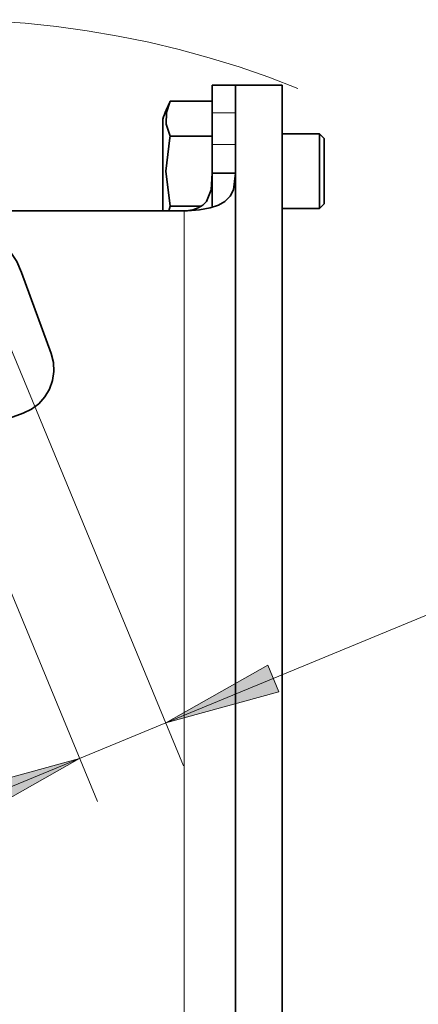
# Model space of a CAD drawing. Extents: x 23 to 583, y 74 to 757.
# Drawn here: x 430 to 454, y 136 to 196 of the extents above; entities that cross this region are included whole.
import ezdxf

# ---------------------------------------------------------------- set-up
doc = ezdxf.new("R2010")
doc.units = 0
doc.header["$MEASUREMENT"] = 0
doc.layers.add('Layer 1', color=7, linetype='Continuous', lineweight=0)

msp = doc.modelspace()

# ---------------------------------------------------------------- hatches: boundary and pattern name
at = {"layer": 'Layer 1', "true_color": 0x000000, "transparency": 33554687}
h = msp.add_hatch(color=18, dxfattribs=at)
h.dxf.hatch_style = 2
edge = h.paths.add_edge_path()
edge.add_spline(control_points=[(433.495, 151.411), (433.495, 151.411), (427.28, 147.893), (427.28, 147.893), (427.28, 147.893), (426.609, 149.517), (426.609, 149.517)], knot_values=[0, 0, 0, 0, 1, 1, 1, 2, 2, 2, 2], degree=3, periodic=0)
edge.add_line((426.609, 149.517), (433.495, 151.411))
edge = h.paths.add_edge_path()
edge.add_spline(control_points=[(438.734, 153.576), (438.734, 153.576), (444.948, 157.094), (444.948, 157.094), (444.948, 157.094), (445.62, 155.47), (445.62, 155.47)], knot_values=[0, 0, 0, 0, 1, 1, 1, 2, 2, 2, 2], degree=3, periodic=0)
edge.add_line((445.62, 155.47), (438.734, 153.576))

# ---------------------------------------------------------------- linework, layer by layer
at = {"layer": 'Layer 1', "color": 18, "lineweight": 18, "true_color": 0x000000}
for points, knots in [([(446.777, 192.21), (446.777, 192.21), (445.001, 192.889), (445.001, 192.889), (445.001, 192.889), (443.203, 193.51), (443.203, 193.51), (443.203, 193.51), (441.386, 194.072), (441.386, 194.072), (441.386, 194.072), (439.552, 194.574), (439.552, 194.574), (439.552, 194.574), (437.702, 195.016), (437.702, 195.016), (437.702, 195.016), (435.839, 195.397), (435.839, 195.397), (435.839, 195.397), (433.965, 195.717), (433.965, 195.717), (433.965, 195.717), (432.081, 195.975), (432.081, 195.975), (432.081, 195.975), (430.189, 196.172), (430.189, 196.172), (430.189, 196.172), (428.292, 196.307), (428.292, 196.307), (428.292, 196.307), (426.392, 196.379), (426.392, 196.379), (426.392, 196.379), (424.49, 196.39), (424.49, 196.39), (424.49, 196.39), (422.589, 196.338), (422.589, 196.338), (422.589, 196.338), (420.691, 196.224), (420.691, 196.224), (420.691, 196.224), (418.798, 196.048), (418.798, 196.048), (418.798, 196.048), (416.911, 195.81), (416.911, 195.81), (416.911, 195.81), (415.033, 195.51), (415.033, 195.51)], [0, 0, 0, 0, 1, 1, 1, 2, 2, 2, 3, 3, 3, 4, 4, 4, 5, 5, 5, 6, 6, 6, 7, 7, 7, 8, 8, 8, 9, 9, 9, 10, 10, 10, 11, 11, 11, 12, 12, 12, 13, 13, 13, 14, 14, 14, 15, 15, 15, 16, 16, 16, 17, 17, 17, 17]), ([(438.734, 153.576), (438.734, 153.576), (444.948, 157.094), (444.948, 157.094), (444.948, 157.094), (445.62, 155.47), (445.62, 155.47), (445.62, 155.47), (438.734, 153.576), (438.734, 153.576)], [0, 0, 0, 0, 1, 1, 1, 2, 2, 2, 3, 3, 3, 3]), ([(433.495, 151.411), (433.495, 151.411), (427.28, 147.893), (427.28, 147.893), (427.28, 147.893), (426.609, 149.517), (426.609, 149.517), (426.609, 149.517), (433.495, 151.411), (433.495, 151.411)], [0, 0, 0, 0, 1, 1, 1, 2, 2, 2, 3, 3, 3, 3])]:
    msp.add_open_spline(points, degree=3, knots=knots, dxfattribs=at)
at = {"layer": 'Layer 1', "color": 18, "lineweight": 35, "true_color": 0x000000}
for points in [[(441.566, 192.413), (441.566, 192.413), (442.984, 192.413), (442.984, 192.413)], [(445.818, 192.413), (445.818, 192.413), (442.984, 192.413), (442.984, 192.413)], [(445.818, 93.2), (445.818, 93.2), (445.818, 192.413), (445.818, 192.413)], [(439.013, 191.424), (439.013, 191.424), (441.566, 191.424), (441.566, 191.424)], [(441.566, 188.785), (441.566, 188.785), (441.566, 190.712), (441.566, 190.712)], [(442.984, 190.712), (442.984, 190.712), (442.984, 188.785), (442.984, 188.785)], [(439.013, 189.296), (439.013, 189.296), (441.566, 189.296), (441.566, 189.296)], [(448.086, 189.437), (448.086, 189.437), (445.818, 189.437), (445.818, 189.437)], [(448.37, 189.153), (448.37, 189.153), (448.086, 189.437), (448.086, 189.437)], [(441.566, 185.041), (441.566, 185.041), (441.566, 187.042), (441.566, 187.042)], [(442.984, 187.042), (442.984, 187.042), (441.566, 187.042), (441.566, 187.042)], [(442.984, 187.042), (442.984, 187.042), (442.984, 118.414), (442.984, 118.414)], [(439.866, 184.759), (439.866, 184.759), (424.067, 184.759), (424.067, 184.759)], [(439.013, 185.041), (439.013, 185.041), (438.917, 184.759), (438.917, 184.759)], [(439.013, 185.041), (439.013, 185.041), (440.906, 185.041), (440.906, 185.041)], [(445.818, 184.901), (445.818, 184.901), (448.086, 184.901), (448.086, 184.901)], [(448.086, 184.901), (448.086, 184.901), (448.37, 185.185), (448.37, 185.185)], [(429.965, 180.999), (429.965, 180.999), (431.762, 176.064), (431.762, 176.064)], [(430.068, 172.431), (430.068, 172.431), (418.987, 168.398), (418.987, 168.398)]]:
    msp.add_open_spline(points, degree=3, dxfattribs=at)
for points, knots in [([(441.566, 190.712), (441.566, 190.712), (441.566, 191.044), (441.566, 191.044), (441.566, 191.044), (441.566, 191.363), (441.566, 191.363), (441.566, 191.363), (441.566, 191.657), (441.566, 191.657), (441.566, 191.657), (441.566, 191.915), (441.566, 191.915), (441.566, 191.915), (441.566, 192.126), (441.566, 192.126), (441.566, 192.126), (441.566, 192.283), (441.566, 192.283), (441.566, 192.283), (441.566, 192.38), (441.566, 192.38), (441.566, 192.38), (441.566, 192.413), (441.566, 192.413)], [0, 0, 0, 0, 1, 1, 1, 2, 2, 2, 3, 3, 3, 4, 4, 4, 5, 5, 5, 6, 6, 6, 7, 7, 7, 8, 8, 8, 8]), ([(442.984, 192.413), (442.984, 192.413), (442.984, 192.38), (442.984, 192.38), (442.984, 192.38), (442.984, 192.283), (442.984, 192.283), (442.984, 192.283), (442.984, 192.126), (442.984, 192.126), (442.984, 192.126), (442.984, 191.915), (442.984, 191.915), (442.984, 191.915), (442.984, 191.657), (442.984, 191.657), (442.984, 191.657), (442.984, 191.363), (442.984, 191.363), (442.984, 191.363), (442.984, 191.044), (442.984, 191.044), (442.984, 191.044), (442.984, 190.712), (442.984, 190.712)], [0, 0, 0, 0, 1, 1, 1, 2, 2, 2, 3, 3, 3, 4, 4, 4, 5, 5, 5, 6, 6, 6, 7, 7, 7, 8, 8, 8, 8]), ([(439.009, 191.417), (439.009, 191.417), (438.942, 191.286), (438.942, 191.286), (438.942, 191.286), (438.878, 191.153), (438.878, 191.153), (438.878, 191.153), (438.817, 191.02), (438.817, 191.02), (438.817, 191.02), (438.76, 190.884), (438.76, 190.884), (438.76, 190.884), (438.705, 190.748), (438.705, 190.748), (438.705, 190.748), (438.654, 190.61), (438.654, 190.61), (438.654, 190.61), (438.606, 190.471), (438.606, 190.471), (438.606, 190.471), (438.562, 190.331), (438.562, 190.331)], [0, 0, 0, 0, 1, 1, 1, 2, 2, 2, 3, 3, 3, 4, 4, 4, 5, 5, 5, 6, 6, 6, 7, 7, 7, 8, 8, 8, 8]), ([(439.013, 191.424), (439.013, 191.424), (438.779, 190.74), (438.779, 190.74), (438.779, 190.74), (438.772, 190.026), (438.772, 190.026), (438.772, 190.026), (439.013, 189.296), (439.013, 189.296)], [0, 0, 0, 0, 1, 1, 1, 2, 2, 2, 3, 3, 3, 3]), ([(438.562, 184.759), (438.562, 184.759), (438.562, 185.072), (438.562, 185.072), (438.562, 185.072), (438.562, 185.699), (438.562, 185.699), (438.562, 185.699), (438.562, 186.412), (438.562, 186.412), (438.562, 186.412), (438.562, 187.169), (438.562, 187.169), (438.562, 187.169), (438.562, 187.926), (438.562, 187.926), (438.562, 187.926), (438.562, 188.638), (438.562, 188.638), (438.562, 188.638), (438.562, 189.266), (438.562, 189.266), (438.562, 189.266), (438.562, 189.771), (438.562, 189.771), (438.562, 189.771), (438.562, 190.125), (438.562, 190.125), (438.562, 190.125), (438.562, 190.308), (438.562, 190.308), (438.562, 190.308), (438.562, 190.331), (438.562, 190.331)], [0, 0, 0, 0, 1, 1, 1, 2, 2, 2, 3, 3, 3, 4, 4, 4, 5, 5, 5, 6, 6, 6, 7, 7, 7, 8, 8, 8, 9, 9, 9, 10, 10, 10, 11, 11, 11, 11]), ([(439.013, 189.296), (439.013, 189.296), (438.99, 189.206), (438.99, 189.206), (438.99, 189.206), (438.747, 187.169), (438.747, 187.169), (438.747, 187.169), (439.013, 185.041), (439.013, 185.041)], [0, 0, 0, 0, 1, 1, 1, 2, 2, 2, 3, 3, 3, 3]), ([(448.086, 184.901), (448.086, 184.901), (448.086, 184.924), (448.086, 184.924), (448.086, 184.924), (448.086, 185.106), (448.086, 185.106), (448.086, 185.106), (448.086, 185.455), (448.086, 185.455), (448.086, 185.455), (448.086, 185.943), (448.086, 185.943), (448.086, 185.943), (448.086, 186.53), (448.086, 186.53), (448.086, 186.53), (448.086, 187.169), (448.086, 187.169), (448.086, 187.169), (448.086, 187.808), (448.086, 187.808), (448.086, 187.808), (448.086, 188.395), (448.086, 188.395), (448.086, 188.395), (448.086, 188.883), (448.086, 188.883), (448.086, 188.883), (448.086, 189.232), (448.086, 189.232), (448.086, 189.232), (448.086, 189.413), (448.086, 189.413), (448.086, 189.413), (448.086, 189.437), (448.086, 189.437)], [0, 0, 0, 0, 1, 1, 1, 2, 2, 2, 3, 3, 3, 4, 4, 4, 5, 5, 5, 6, 6, 6, 7, 7, 7, 8, 8, 8, 9, 9, 9, 10, 10, 10, 11, 11, 11, 12, 12, 12, 12]), ([(448.37, 189.153), (448.37, 189.153), (448.37, 189.056), (448.37, 189.056), (448.37, 189.056), (448.37, 188.774), (448.37, 188.774), (448.37, 188.774), (448.37, 188.335), (448.37, 188.335), (448.37, 188.335), (448.37, 187.782), (448.37, 187.782), (448.37, 187.782), (448.37, 187.169), (448.37, 187.169), (448.37, 187.169), (448.37, 186.556), (448.37, 186.556), (448.37, 186.556), (448.37, 186.003), (448.37, 186.003), (448.37, 186.003), (448.37, 185.564), (448.37, 185.564), (448.37, 185.564), (448.37, 185.282), (448.37, 185.282), (448.37, 185.282), (448.37, 185.185), (448.37, 185.185)], [0, 0, 0, 0, 1, 1, 1, 2, 2, 2, 3, 3, 3, 4, 4, 4, 5, 5, 5, 6, 6, 6, 7, 7, 7, 8, 8, 8, 9, 9, 9, 10, 10, 10, 10]), ([(441.566, 187.042), (441.566, 187.042), (441.566, 187.248), (441.566, 187.248), (441.566, 187.248), (441.566, 187.458), (441.566, 187.458), (441.566, 187.458), (441.566, 187.673), (441.566, 187.673), (441.566, 187.673), (441.566, 187.891), (441.566, 187.891), (441.566, 187.891), (441.566, 188.112), (441.566, 188.112), (441.566, 188.112), (441.566, 188.335), (441.566, 188.335), (441.566, 188.335), (441.566, 188.559), (441.566, 188.559), (441.566, 188.559), (441.566, 188.785), (441.566, 188.785)], [0, 0, 0, 0, 1, 1, 1, 2, 2, 2, 3, 3, 3, 4, 4, 4, 5, 5, 5, 6, 6, 6, 7, 7, 7, 8, 8, 8, 8]), ([(442.984, 188.785), (442.984, 188.785), (442.984, 188.559), (442.984, 188.559), (442.984, 188.559), (442.984, 188.335), (442.984, 188.335), (442.984, 188.335), (442.984, 188.112), (442.984, 188.112), (442.984, 188.112), (442.984, 187.891), (442.984, 187.891), (442.984, 187.891), (442.984, 187.673), (442.984, 187.673), (442.984, 187.673), (442.984, 187.458), (442.984, 187.458), (442.984, 187.458), (442.984, 187.248), (442.984, 187.248), (442.984, 187.248), (442.984, 187.042), (442.984, 187.042)], [0, 0, 0, 0, 1, 1, 1, 2, 2, 2, 3, 3, 3, 4, 4, 4, 5, 5, 5, 6, 6, 6, 7, 7, 7, 8, 8, 8, 8]), ([(441.566, 187.042), (441.566, 187.042), (441.497, 186.028), (441.497, 186.028), (441.497, 186.028), (441.212, 185.318), (441.212, 185.318), (441.212, 185.318), (440.998, 185.096), (440.998, 185.096), (440.998, 185.096), (440.72, 184.93), (440.72, 184.93), (440.72, 184.93), (440.376, 184.817), (440.376, 184.817), (440.376, 184.817), (439.976, 184.759), (439.976, 184.759)], [0, 0, 0, 0, 1, 1, 1, 2, 2, 2, 3, 3, 3, 4, 4, 4, 5, 5, 5, 6, 6, 6, 6]), ([(442.984, 187.042), (442.984, 187.042), (442.857, 186.028), (442.857, 186.028), (442.857, 186.028), (442.663, 185.648), (442.663, 185.648), (442.663, 185.648), (442.333, 185.318), (442.333, 185.318), (442.333, 185.318), (441.942, 185.096), (441.942, 185.096), (441.942, 185.096), (441.431, 184.93), (441.431, 184.93), (441.431, 184.93), (440.801, 184.817), (440.801, 184.817), (440.801, 184.817), (440.068, 184.759), (440.068, 184.759)], [0, 0, 0, 0, 1, 1, 1, 2, 2, 2, 3, 3, 3, 4, 4, 4, 5, 5, 5, 6, 6, 6, 7, 7, 7, 7]), ([(440.068, 184.759), (440.068, 184.759), (440.043, 184.759), (440.043, 184.759), (440.043, 184.759), (440.017, 184.759), (440.017, 184.759), (440.017, 184.759), (439.992, 184.759), (439.992, 184.759), (439.992, 184.759), (439.967, 184.759), (439.967, 184.759), (439.967, 184.759), (439.942, 184.759), (439.942, 184.759), (439.942, 184.759), (439.916, 184.759), (439.916, 184.759), (439.916, 184.759), (439.891, 184.759), (439.891, 184.759), (439.891, 184.759), (439.866, 184.759), (439.866, 184.759)], [0, 0, 0, 0, 1, 1, 1, 2, 2, 2, 3, 3, 3, 4, 4, 4, 5, 5, 5, 6, 6, 6, 7, 7, 7, 8, 8, 8, 8]), ([(429.965, 180.999), (429.965, 180.999), (429.667, 181.66), (429.667, 181.66), (429.667, 181.66), (429.273, 182.268), (429.273, 182.268), (429.273, 182.268), (428.792, 182.811), (428.792, 182.811), (428.792, 182.811), (428.235, 183.275), (428.235, 183.275), (428.235, 183.275), (427.615, 183.65), (427.615, 183.65), (427.615, 183.65), (426.945, 183.928), (426.945, 183.928), (426.945, 183.928), (426.242, 184.102), (426.242, 184.102), (426.242, 184.102), (425.52, 184.169), (425.52, 184.169)], [0, 0, 0, 0, 1, 1, 1, 2, 2, 2, 3, 3, 3, 4, 4, 4, 5, 5, 5, 6, 6, 6, 7, 7, 7, 8, 8, 8, 8]), ([(431.762, 176.064), (431.762, 176.064), (431.9, 175.526), (431.9, 175.526), (431.9, 175.526), (431.93, 174.971), (431.93, 174.971), (431.93, 174.971), (431.851, 174.421), (431.851, 174.421), (431.851, 174.421), (431.667, 173.897), (431.667, 173.897), (431.667, 173.897), (431.384, 173.418), (431.384, 173.418), (431.384, 173.418), (431.013, 173.005), (431.013, 173.005), (431.013, 173.005), (430.568, 172.671), (430.568, 172.671), (430.568, 172.671), (430.068, 172.431), (430.068, 172.431)], [0, 0, 0, 0, 1, 1, 1, 2, 2, 2, 3, 3, 3, 4, 4, 4, 5, 5, 5, 6, 6, 6, 7, 7, 7, 8, 8, 8, 8])]:
    msp.add_open_spline(points, degree=3, knots=knots, dxfattribs=at)
at = {"layer": 'Layer 1', "color": 8, "lineweight": 18, "true_color": 0x808080}
for points in [[(442.984, 190.712), (442.984, 190.712), (441.566, 190.712), (441.566, 190.712)], [(441.566, 188.785), (441.566, 188.785), (442.984, 188.785), (442.984, 188.785)], [(439.866, 184.76), (439.866, 184.76), (439.866, 120.697), (439.866, 120.697)]]:
    msp.add_open_spline(points, degree=3, dxfattribs=at)
at = {"layer": 'Layer 1', "color": 18, "lineweight": 18, "true_color": 0x000000}
for points in [[(438.734, 153.576), (438.734, 153.576), (508.031, 182.207), (508.031, 182.207)], [(429.174, 176.714), (429.174, 176.714), (439.816, 150.956), (439.816, 150.956)], [(423.935, 174.549), (423.935, 174.549), (434.577, 148.791), (434.577, 148.791)], [(433.494, 151.411), (433.494, 151.411), (438.734, 153.576), (438.734, 153.576)], [(433.494, 151.411), (433.494, 151.411), (426.945, 148.705), (426.945, 148.705)]]:
    msp.add_open_spline(points, degree=3, dxfattribs=at)
at = {"layer": 'Layer 1'}
for points in [[(438.734, 153.576), (438.734, 153.576), (444.948, 157.094), (444.948, 157.094), (444.948, 157.094), (445.62, 155.47), (445.62, 155.47)], [(433.495, 151.411), (433.495, 151.411), (427.28, 147.893), (427.28, 147.893), (427.28, 147.893), (426.609, 149.517), (426.609, 149.517)]]:
    msp.add_open_spline(points, degree=3, knots=[0, 0, 0, 0, 1, 1, 1, 2, 2, 2, 2], dxfattribs=at)

doc.saveas('drawing.dxf')
